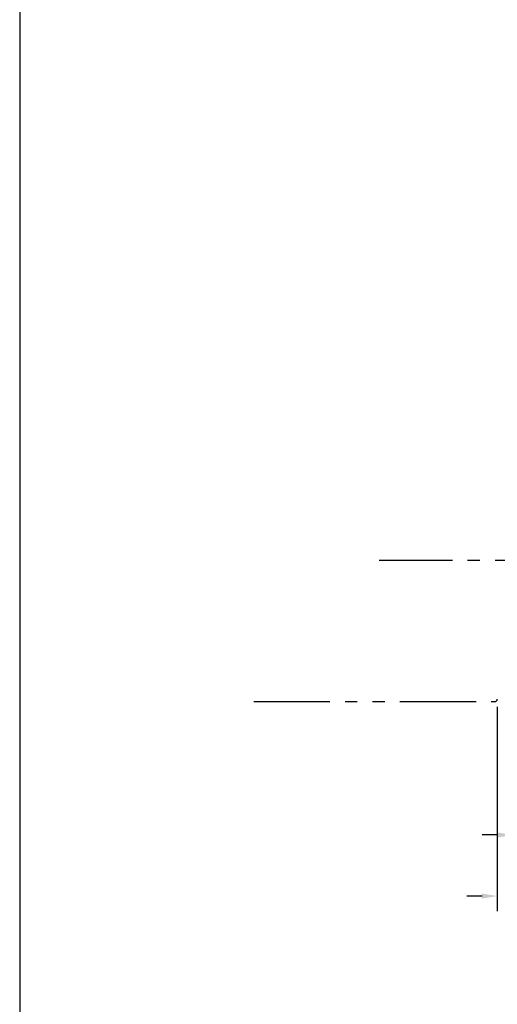
# Model space of a CAD drawing. Units: inches. Extents: x 11 to 291, y 9 to 75.
# Drawn here: x 129 to 133, y 52 to 60 of the extents above; entities that cross this region are included whole.
import ezdxf

# ---------------------------------------------------------------- set-up
doc = ezdxf.new("R2010")
doc.units = ezdxf.units.IN
doc.header["$MEASUREMENT"] = 0
doc.linetypes.add('CENTER', pattern=[0.95, 0.625, -0.125, 0.075, -0.125])
doc.linetypes.add('PHANTOM', pattern=[1.15, 0.625, -0.125, 0.075, -0.125, 0.075, -0.125])
doc.layers.add('CK_LEVEL_1', color=7, linetype='Continuous')
doc.styles.get("Standard").update_dxf_attribs({"font": 'arial.ttf'})
doc.dimstyles.new('DIMSTYLE1', dxfattribs={"dimtxt": 0.125, "dimasz": 0.125, "dimexe": 0.125, "dimexo": 0.0625, "dimgap": 0.09, "dimtad": 0, "dimtih": 1, "dimtoh": 1, "dimdec": 4, "dimzin": 0, "dimdsep": 46, "dimtxsty": 'Standard', "dimcen": 0.09, "dimadec": 0, "dimazin": 0, "dimtfac": 1, "dimtdec": 4, "dimtofl": 0, "dimtmove": 0, "dimatfit": 0, "dimfxl": 1, "dimtolj": 1, "dimtzin": 0, "dimarcsym": 0})

# ---------------------------------------------------------------- blocks, each defined once
blk = doc.blocks.new('*D2207')
at = {"layer": 'CK_LEVEL_1', "color": 0, "linetype": 'Continuous', "lineweight": -2, "transparency": 16777216}
for p, q in [((132.583, 54.7031), (132.583, 53.0243)), ((132.708, 54.5106), (132.708, 53.0243)), ((132.458, 53.1493), (132.333, 53.1493)), ((132.833, 53.1493), (132.958, 53.1493))]:
    blk.add_line(p, q, dxfattribs=at)
at = {"layer": 'CK_LEVEL_1', "color": 0, "linetype": 'Continuous', "transparency": 16777216}
for points in [[(132.458, 53.1701), (132.458, 53.1284), (132.583, 53.1493)], [(132.833, 53.1701), (132.833, 53.1284), (132.708, 53.1493)]]:
    blk.add_solid(points, dxfattribs=at)
at = {"layer": 'CK_LEVEL_1', "color": 0, "linetype": 'Continuous', "transparency": 16777216, "insert": (133.1867, 53.1493), "char_height": 0.125, "attachment_point": 5}
blk.add_mtext('\\A1;1/8"', dxfattribs=at)
blk = doc.blocks.new('*D2208')
at = {"layer": 'CK_LEVEL_1', "color": 0, "linetype": 'Continuous', "lineweight": -2, "transparency": 16777216}
for p, q in [((132.708, 54.5106), (132.708, 53.5261)), ((133.083, 54.4956), (133.083, 53.5261)), ((132.583, 53.6511), (132.458, 53.6511)), ((133.208, 53.6511), (133.333, 53.6511))]:
    blk.add_line(p, q, dxfattribs=at)
at = {"layer": 'CK_LEVEL_1', "color": 0, "linetype": 'Continuous', "transparency": 16777216}
for points in [[(132.583, 53.672), (132.583, 53.6303), (132.708, 53.6511)], [(133.208, 53.672), (133.208, 53.6303), (133.083, 53.6511)]]:
    blk.add_solid(points, dxfattribs=at)
at = {"layer": 'CK_LEVEL_1', "color": 0, "linetype": 'Continuous', "transparency": 16777216, "insert": (133.5676, 53.6511), "char_height": 0.125, "attachment_point": 5}
blk.add_mtext('\\A1;3/8"', dxfattribs=at)

msp = doc.modelspace()

# ---------------------------------------------------------------- linework, layer by layer
at = {"layer": 'CK_LEVEL_1', "color": 7, "linetype": 'CENTER'}
msp.add_line((133.1892, 55.90353), (131.61158, 55.90353), dxfattribs=at)
at = {"layer": 'CK_LEVEL_1', "color": 163, "linetype": 'PHANTOM'}
msp.add_line((130.58297, 54.74557), (132.56297, 54.74557), dxfattribs=at)
at = {"layer": 'CK_LEVEL_1', "color": 7, "linetype": 'Continuous'}
msp.add_polyline3d([(128.65929, 8.68883, 0), (230.44419, 8.68883, 0), (230.44419, 74.54964, 0), (128.65929, 74.54964, 0), (128.65929, 8.68883, 0)], close=True, dxfattribs=at)
at = {"layer": 'CK_LEVEL_1', "color": 163, "linetype": 'Continuous'}
msp.add_arc((132.56297, 54.76557), 0.02, 270, 0, dxfattribs=at)

# ---------------------------------------------------------------- dimensions: what is measured, and where the dimension line sits
at = {"layer": 'CK_LEVEL_1', "color": 1, "linetype": 'Continuous'}
for base, p1, p2, text, picture, middle in [((132.70797, 53.14925), (132.58297, 54.76557), (132.70797, 54.57307), '1/8"', '*D2207', (133.18674, 53.14925)), ((133.08297, 53.65113), (132.70797, 54.57307), (133.08297, 54.55807), '3/8"', '*D2208', (133.56758, 53.65113))]:
    dim = msp.add_linear_dim(base=base, p1=p1, p2=p2, text=text, dimstyle='DIMSTYLE1', dxfattribs=at)
    dim.commit()
    dim.dimension.update_dxf_attribs({"geometry": picture, "text_midpoint": middle})

doc.saveas('drawing.dxf')
